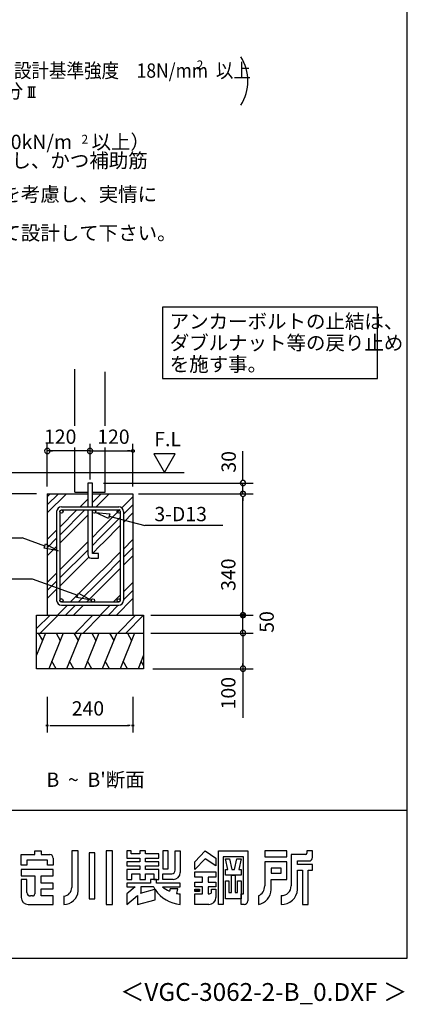
# Model space of a CAD drawing. Extents: x 868 to 32764, y 310 to 22484.
# Drawn here: x 28418 to 32764, y 310 to 11344 of the extents above; entities that cross this region are included whole.
import ezdxf
from ezdxf.enums import TextEntityAlignment as Align

# ---------------------------------------------------------------- set-up
doc = ezdxf.new("R2010")
doc.units = 0
doc.header["$LTSCALE"] = 80
for name, color, linetype in [('2-0', 7, 'CONTINUOUS'), ('3-0', 7, 'CONTINUOUS'), ('FILENAME', 7, 'CONTINUOUS'), ('HIKIDASHI', 6, 'CONTINUOUS'), ('WAKUSEN-01', 50, 'CONTINUOUS'), ('YODOROGO', 130, 'CONTINUOUS')]:
    doc.layers.add(name, color=color, linetype=linetype)
doc.styles.add('01', font='ROMANS', dxfattribs={"height": 3, "bigfont": 'BIGFONT'})
doc.styles.add('FILENAME', font='romans', dxfattribs={"height": 200, "bigfont": 'bigfont'})
doc.styles.get("Standard").update_dxf_attribs({"font": 'txt', "bigfont": 'BIGFONT'})

msp = doc.modelspace()

# ---------------------------------------------------------------- linework, layer by layer
at = {"layer": '2-0', "color": 4, "linetype": 'CONTINUOUS'}
for p, q in [((28511, 10592), (28594, 10592)), ((28528, 10477), (28528, 10592)), ((28552, 10477), (28552, 10592)), ((28577, 10477), (28577, 10592)), ((28511, 10477), (28594, 10477)), ((28727, 6111), (28727, 6591)), ((29207, 6511), (28727, 6511)), ((28757, 6511), (28787, 6511)), ((29177, 6511), (29147, 6511)), ((29207, 6191), (29207, 6591)), ((29207, 6511), (29687, 6511)), ((29657, 6511), (29627, 6511)), ((29672, 6514), (29672, 6515)), ((29672, 6515), (29672, 6515)), ((29672, 6515), (29673, 6515)), ((29672, 6513), (29672, 6514)), ((29672, 6514), (29672, 6514)), ((29672, 6514), (29672, 6514)), ((29672, 6512), (29672, 6513)), ((29672, 6513), (29672, 6513)), ((29672, 6511), (29672, 6512)), ((29672, 6512), (29672, 6512)), ((29672, 6512), (29672, 6512)), ((29672, 6510), (29672, 6511)), ((29672, 6511), (29672, 6511)), ((29672, 6511), (29672, 6511)), ((29673, 6517), (29673, 6518)), ((29673, 6518), (29674, 6518)), ((29673, 6516), (29673, 6517)), ((29673, 6517), (29673, 6517)), ((29673, 6517), (29673, 6517)), ((29673, 6515), (29673, 6516)), ((29673, 6516), (29673, 6516)), ((29673, 6516), (29673, 6516)), ((29674, 6519), (29675, 6520)), ((29674, 6518), (29674, 6519)), ((29674, 6519), (29674, 6519)), ((29674, 6519), (29674, 6519)), ((29674, 6518), (29674, 6518)), ((29675, 6520), (29675, 6521)), ((29675, 6521), (29676, 6521)), ((29675, 6520), (29675, 6520)), ((29675, 6520), (29675, 6520)), ((29675, 6520), (29675, 6520)), ((29676, 6521), (29676, 6522)), ((29676, 6522), (29676, 6522)), ((29676, 6522), (29677, 6522)), ((29676, 6521), (29676, 6521)), ((29677, 6522), (29677, 6523)), ((29677, 6523), (29678, 6523)), ((29677, 6522), (29677, 6522)), ((29678, 6523), (29678, 6524)), ((29678, 6524), (29679, 6524)), ((29678, 6523), (29678, 6523)), ((29678, 6523), (29678, 6523)), ((29679, 6524), (29679, 6524)), ((29679, 6524), (29679, 6524)), ((29679, 6524), (29680, 6524)), ((29680, 6524), (29680, 6525)), ((29680, 6525), (29681, 6525)), ((29680, 6524), (29680, 6524)), ((29681, 6525), (29681, 6525)), ((29681, 6525), (29681, 6525)), ((29681, 6525), (29682, 6525)), ((29682, 6525), (29682, 6526)), ((29682, 6526), (29683, 6526)), ((29682, 6525), (29682, 6525)), ((29683, 6526), (29683, 6526)), ((29683, 6526), (29683, 6526)), ((29683, 6526), (29684, 6526)), ((29684, 6526), (29684, 6526)), ((29684, 6526), (29684, 6526)), ((29684, 6526), (29685, 6526)), ((29685, 6526), (29685, 6526)), ((29685, 6526), (29686, 6526)), ((29686, 6526), (29686, 6526)), ((29686, 6526), (29686, 6526)), ((29686, 6526), (29687, 6526)), ((29687, 6111), (29687, 6591)), ((29687, 6526), (29687, 6526)), ((29687, 6526), (29687, 6526)), ((29687, 6526), (29688, 6526)), ((29688, 6526), (29688, 6526)), ((29688, 6526), (29688, 6526)), ((29688, 6526), (29689, 6526)), ((29689, 6526), (29689, 6526)), ((29689, 6526), (29690, 6526)), ((29690, 6526), (29690, 6526)), ((29690, 6526), (29690, 6526)), ((29690, 6526), (29691, 6526)), ((29691, 6526), (29691, 6526)), ((29691, 6526), (29691, 6526)), ((29691, 6526), (29692, 6526)), ((29692, 6526), (29692, 6525)), ((29692, 6525), (29692, 6525)), ((29692, 6525), (29693, 6525)), ((29693, 6525), (29693, 6525)), ((29693, 6525), (29693, 6525)), ((29693, 6525), (29694, 6525)), ((29694, 6525), (29694, 6524)), ((29694, 6524), (29694, 6524)), ((29694, 6524), (29695, 6524)), ((29695, 6524), (29695, 6524)), ((29695, 6524), (29695, 6524)), ((29695, 6524), (29696, 6524)), ((29696, 6524), (29696, 6523)), ((29696, 6523), (29696, 6523)), ((29696, 6523), (29697, 6523)), ((29697, 6523), (29697, 6523)), ((29697, 6523), (29697, 6522)), ((29697, 6522), (29697, 6522)), ((29697, 6522), (29698, 6522)), ((29698, 6522), (29698, 6522)), ((29698, 6522), (29698, 6521)), ((29698, 6521), (29698, 6521)), ((29698, 6521), (29699, 6521)), ((29699, 6521), (29699, 6520)), ((29699, 6520), (29699, 6520)), ((29699, 6520), (29699, 6520)), ((29699, 6520), (29699, 6520)), ((29699, 6520), (29700, 6519)), ((29700, 6519), (29700, 6519)), ((29700, 6519), (29700, 6519)), ((29700, 6519), (29700, 6518)), ((29700, 6518), (29700, 6518)), ((29700, 6518), (29701, 6518)), ((29701, 6518), (29701, 6517)), ((29701, 6517), (29701, 6517)), ((29701, 6517), (29701, 6517)), ((29701, 6517), (29701, 6516)), ((29701, 6516), (29701, 6516)), ((29701, 6516), (29701, 6516)), ((29701, 6516), (29701, 6515)), ((29701, 6515), (29702, 6515)), ((29702, 6515), (29702, 6515)), ((29702, 6515), (29702, 6514)), ((29702, 6514), (29702, 6514)), ((29702, 6514), (29702, 6514)), ((29702, 6514), (29702, 6513)), ((29702, 6513), (29702, 6513)), ((29702, 6513), (29702, 6512)), ((29702, 6512), (29702, 6512)), ((29702, 6512), (29702, 6512)), ((29702, 6512), (29702, 6511)), ((29702, 6511), (29702, 6511)), ((29702, 6511), (29702, 6511)), ((29702, 6511), (29702, 6510)), ((29672, 6509), (29672, 6510)), ((29672, 6510), (29672, 6510)), ((29672, 6510), (29672, 6510)), ((29672, 6508), (29672, 6509)), ((29672, 6509), (29672, 6509)), ((29673, 6507), (29672, 6508)), ((29672, 6508), (29672, 6508)), ((29672, 6508), (29672, 6508)), ((29673, 6506), (29673, 6507)), ((29673, 6507), (29673, 6507)), ((29673, 6507), (29673, 6507)), ((29673, 6505), (29673, 6506)), ((29673, 6506), (29673, 6506)), ((29673, 6506), (29673, 6506)), ((29674, 6505), (29673, 6505)), ((29673, 6505), (29673, 6505)), ((29674, 6504), (29674, 6505)), ((29674, 6503), (29674, 6504)), ((29674, 6504), (29674, 6504)), ((29674, 6504), (29674, 6504)), ((29675, 6503), (29674, 6503)), ((29675, 6502), (29675, 6503)), ((29675, 6503), (29675, 6503)), ((29676, 6502), (29675, 6502)), ((29675, 6502), (29675, 6502)), ((29675, 6502), (29675, 6502)), ((29676, 6501), (29676, 6502)), ((29677, 6500), (29676, 6501)), ((29676, 6501), (29676, 6501)), ((29676, 6501), (29676, 6501)), ((29678, 6500), (29677, 6500)), ((29677, 6500), (29677, 6500)), ((29677, 6500), (29677, 6500)), ((29678, 6499), (29678, 6500)), ((29679, 6499), (29678, 6499)), ((29678, 6499), (29678, 6499)), ((29678, 6499), (29678, 6499)), ((29679, 6498), (29679, 6499)), ((29679, 6499), (29679, 6499)), ((29680, 6498), (29679, 6498)), ((29681, 6498), (29680, 6498)), ((29680, 6498), (29680, 6498)), ((29680, 6498), (29680, 6498)), ((29681, 6497), (29681, 6498)), ((29681, 6498), (29681, 6498)), ((29682, 6497), (29681, 6497)), ((29683, 6497), (29682, 6497)), ((29682, 6497), (29682, 6497)), ((29682, 6497), (29682, 6497)), ((29684, 6497), (29683, 6497)), ((29683, 6497), (29683, 6497)), ((29683, 6497), (29683, 6497)), ((29684, 6496), (29684, 6497)), ((29684, 6497), (29684, 6497)), ((29685, 6496), (29684, 6496)), ((29686, 6496), (29685, 6496)), ((29685, 6496), (29685, 6496)), ((29687, 6496), (29686, 6496)), ((29686, 6496), (29686, 6496)), ((29686, 6496), (29686, 6496)), ((29688, 6496), (29687, 6496)), ((29687, 6496), (29687, 6496)), ((29687, 6496), (29687, 6496)), ((29689, 6496), (29688, 6496)), ((29688, 6496), (29688, 6496)), ((29688, 6496), (29688, 6496)), ((29690, 6496), (29689, 6496)), ((29689, 6496), (29689, 6496)), ((29691, 6497), (29690, 6497)), ((29690, 6497), (29690, 6497)), ((29690, 6497), (29690, 6496)), ((29692, 6497), (29691, 6497)), ((29691, 6497), (29691, 6497)), ((29691, 6497), (29691, 6497)), ((29693, 6497), (29692, 6497)), ((29692, 6497), (29692, 6497)), ((29692, 6497), (29692, 6497)), ((29694, 6498), (29693, 6498)), ((29693, 6498), (29693, 6498)), ((29693, 6498), (29693, 6497)), ((29695, 6498), (29694, 6498)), ((29694, 6498), (29694, 6498)), ((29694, 6498), (29694, 6498)), ((29696, 6499), (29695, 6499)), ((29695, 6499), (29695, 6499)), ((29695, 6499), (29695, 6498)), ((29697, 6500), (29696, 6499)), ((29696, 6499), (29696, 6499)), ((29696, 6499), (29696, 6499)), ((29698, 6501), (29697, 6500)), ((29697, 6500), (29697, 6500)), ((29697, 6500), (29697, 6500)), ((29697, 6500), (29697, 6500)), ((29699, 6502), (29698, 6502)), ((29698, 6502), (29698, 6501)), ((29698, 6501), (29698, 6501)), ((29698, 6501), (29698, 6501)), ((29700, 6503), (29699, 6503)), ((29699, 6503), (29699, 6503)), ((29699, 6503), (29699, 6502)), ((29699, 6502), (29699, 6502)), ((29699, 6502), (29699, 6502)), ((29701, 6505), (29700, 6505)), ((29700, 6505), (29700, 6504)), ((29700, 6504), (29700, 6504)), ((29700, 6504), (29700, 6504)), ((29700, 6504), (29700, 6503)), ((29702, 6508), (29701, 6507)), ((29701, 6507), (29701, 6507)), ((29701, 6507), (29701, 6507)), ((29701, 6507), (29701, 6506)), ((29701, 6506), (29701, 6506)), ((29701, 6506), (29701, 6506)), ((29701, 6506), (29701, 6505)), ((29701, 6505), (29701, 6505)), ((29702, 6510), (29702, 6510)), ((29702, 6510), (29702, 6510)), ((29702, 6510), (29702, 6509)), ((29702, 6509), (29702, 6509)), ((29702, 6509), (29702, 6508)), ((29702, 6508), (29702, 6508)), ((29702, 6508), (29702, 6508)), ((30161, 6479), (29921, 6479)), ((29921, 6479), (30041, 6271)), ((30041, 6271), (30161, 6479)), ((30921, 6191), (30921, 6508)), ((30921, 6181), (30921, 6211)), ((29357, 6151), (31037, 6151)), ((30921, 6031), (30921, 6151)), ((28605, 6031), (27423, 6031)), ((29749, 6031), (31037, 6031)), ((30921, 6001), (30921, 5971)), ((30921, 6001), (30921, 5971)), ((30921, 4711), (30921, 5991)), ((30921, 5991), (30921, 5951)), ((29887, 4671), (30661, 4671)), ((29887, 4671), (30661, 4671)), ((30183, 4671), (31037, 4671)), ((30906, 4671), (30906, 4672)), ((30906, 4672), (30906, 4672)), ((30906, 4672), (30907, 4672)), ((30906, 4670), (30906, 4671)), ((30906, 4671), (30906, 4671)), ((30907, 4670), (30906, 4670)), ((30907, 4676), (30907, 4677)), ((30907, 4677), (30908, 4677)), ((30907, 4675), (30907, 4676)), ((30907, 4676), (30907, 4676)), ((30907, 4676), (30907, 4676)), ((30907, 4674), (30907, 4675)), ((30907, 4675), (30907, 4675)), ((30907, 4675), (30907, 4675)), ((30907, 4673), (30907, 4674)), ((30907, 4674), (30907, 4674)), ((30907, 4674), (30907, 4674)), ((30907, 4672), (30907, 4673)), ((30907, 4673), (30907, 4673)), ((30907, 4669), (30907, 4670)), ((30907, 4670), (30907, 4670)), ((30907, 4668), (30907, 4669)), ((30907, 4669), (30907, 4669)), ((30907, 4669), (30907, 4669)), ((30907, 4667), (30907, 4668)), ((30907, 4668), (30907, 4668)), ((30907, 4668), (30907, 4668)), ((30907, 4666), (30907, 4667)), ((30907, 4667), (30907, 4667)), ((30907, 4667), (30907, 4667)), ((30908, 4666), (30907, 4666)), ((30907, 4666), (30907, 4666)), ((30908, 4678), (30908, 4679)), ((30908, 4679), (30909, 4679)), ((30908, 4677), (30908, 4678)), ((30908, 4678), (30908, 4678)), ((30908, 4678), (30908, 4678)), ((30908, 4677), (30908, 4677)), ((30908, 4665), (30908, 4666)), ((30908, 4664), (30908, 4665)), ((30908, 4665), (30908, 4665)), ((30909, 4664), (30908, 4664)), ((30908, 4664), (30908, 4664)), ((30908, 4664), (30908, 4664)), ((30909, 4680), (30910, 4681)), ((30909, 4679), (30909, 4680)), ((30909, 4680), (30909, 4680)), ((30909, 4680), (30909, 4680)), ((30909, 4679), (30909, 4679)), ((30909, 4663), (30909, 4664)), ((30909, 4662), (30909, 4663)), ((30909, 4663), (30909, 4663)), ((30909, 4663), (30909, 4663)), ((30910, 4662), (30909, 4662)), ((30910, 4681), (30911, 4682)), ((30910, 4681), (30910, 4681)), ((30910, 4681), (30910, 4681)), ((30910, 4681), (30910, 4681)), ((30910, 4661), (30910, 4662)), ((30910, 4662), (30910, 4662)), ((30911, 4661), (30910, 4661)), ((30910, 4661), (30910, 4661)), ((30911, 4682), (30912, 4683)), ((30911, 4682), (30911, 4682)), ((30911, 4682), (30911, 4682)), ((30911, 4682), (30911, 4682)), ((30911, 4660), (30911, 4661)), ((30911, 4661), (30911, 4661)), ((30912, 4660), (30911, 4660)), ((30911, 4660), (30911, 4660)), ((30912, 4683), (30912, 4683)), ((30912, 4683), (30912, 4683)), ((30912, 4683), (30913, 4683)), ((30912, 4659), (30912, 4660)), ((30912, 4660), (30912, 4660)), ((30913, 4659), (30912, 4659)), ((30913, 4683), (30913, 4684)), ((30913, 4684), (30913, 4684)), ((30913, 4684), (30913, 4684)), ((30913, 4684), (30914, 4684)), ((30914, 4658), (30913, 4659)), ((30913, 4659), (30913, 4659)), ((30913, 4659), (30913, 4659)), ((30913, 4659), (30913, 4659)), ((30914, 4684), (30915, 4685)), ((30914, 4684), (30914, 4684)), ((30914, 4684), (30914, 4684)), ((30915, 4658), (30914, 4658)), ((30914, 4658), (30914, 4658)), ((30914, 4658), (30914, 4658)), ((30915, 4685), (30915, 4685)), ((30915, 4685), (30915, 4685)), ((30915, 4685), (30916, 4685)), ((30916, 4657), (30915, 4658)), ((30915, 4658), (30915, 4658)), ((30915, 4658), (30915, 4658)), ((30916, 4685), (30917, 4686)), ((30916, 4685), (30916, 4685)), ((30916, 4685), (30916, 4685)), ((30917, 4657), (30916, 4657)), ((30916, 4657), (30916, 4657)), ((30916, 4657), (30916, 4657)), ((30917, 4686), (30917, 4686)), ((30917, 4686), (30917, 4686)), ((30917, 4686), (30918, 4686)), ((30918, 4657), (30917, 4657)), ((30917, 4657), (30917, 4657)), ((30917, 4657), (30917, 4657)), ((30918, 4686), (30918, 4686)), ((30918, 4686), (30919, 4686)), ((30919, 4657), (30918, 4657)), ((30918, 4657), (30918, 4657)), ((30919, 4686), (30919, 4686)), ((30919, 4686), (30919, 4686)), ((30919, 4686), (30920, 4686)), ((30919, 4656), (30919, 4657)), ((30919, 4657), (30919, 4657)), ((30920, 4656), (30919, 4656)), ((30920, 4686), (30920, 4686)), ((30920, 4686), (30920, 4686)), ((30920, 4686), (30921, 4686)), ((30921, 4656), (30920, 4656)), ((30920, 4656), (30920, 4656)), ((30920, 4656), (30920, 4656)), ((30921, 4701), (30921, 4731)), ((30921, 4701), (30921, 4731)), ((30921, 4686), (30922, 4686)), ((30921, 4686), (30921, 4686)), ((30921, 4686), (30921, 4686)), ((30921, 4471), (30921, 4671)), ((30922, 4656), (30921, 4656)), ((30921, 4656), (30921, 4656)), ((30921, 4656), (30921, 4656)), ((30922, 4686), (30922, 4686)), ((30922, 4686), (30923, 4686)), ((30923, 4656), (30922, 4656)), ((30922, 4656), (30922, 4656)), ((30923, 4686), (30923, 4686)), ((30923, 4686), (30923, 4686)), ((30923, 4686), (30924, 4686)), ((30924, 4656), (30923, 4656)), ((30923, 4656), (30923, 4656)), ((30923, 4656), (30923, 4656)), ((30924, 4686), (30924, 4686)), ((30924, 4686), (30924, 4686)), ((30924, 4686), (30925, 4686)), ((30925, 4657), (30924, 4657)), ((30924, 4657), (30924, 4657)), ((30924, 4657), (30924, 4656)), ((30925, 4686), (30925, 4686)), ((30925, 4686), (30925, 4686)), ((30925, 4686), (30926, 4686)), ((30926, 4657), (30925, 4657)), ((30925, 4657), (30925, 4657)), ((30925, 4657), (30925, 4657)), ((30926, 4686), (30926, 4686)), ((30926, 4686), (30927, 4685)), ((30927, 4657), (30926, 4657)), ((30926, 4657), (30926, 4657)), ((30927, 4685), (30927, 4685)), ((30927, 4685), (30927, 4685)), ((30927, 4685), (30928, 4685)), ((30928, 4658), (30927, 4657)), ((30927, 4657), (30927, 4657)), ((30927, 4657), (30927, 4657)), ((30928, 4685), (30928, 4685)), ((30928, 4685), (30928, 4685)), ((30928, 4685), (30929, 4684)), ((30929, 4658), (30928, 4658)), ((30928, 4658), (30928, 4658)), ((30928, 4658), (30928, 4658)), ((30929, 4684), (30929, 4684)), ((30929, 4684), (30929, 4684)), ((30929, 4684), (30930, 4684)), ((30930, 4659), (30929, 4658)), ((30929, 4658), (30929, 4658)), ((30929, 4658), (30929, 4658)), ((30930, 4684), (30930, 4684)), ((30930, 4684), (30930, 4684)), ((30930, 4684), (30930, 4683)), ((30930, 4683), (30931, 4683)), ((30931, 4659), (30930, 4659)), ((30930, 4659), (30930, 4659)), ((30930, 4659), (30930, 4659)), ((30930, 4659), (30930, 4659)), ((30931, 4683), (30931, 4683)), ((30931, 4683), (30931, 4683)), ((30931, 4683), (30932, 4682)), ((30932, 4660), (30931, 4660)), ((30931, 4660), (30931, 4660)), ((30931, 4660), (30931, 4659)), ((30932, 4682), (30932, 4682)), ((30932, 4682), (30932, 4682)), ((30932, 4682), (30932, 4682)), ((30932, 4682), (30933, 4681)), ((30933, 4661), (30932, 4661)), ((30932, 4661), (30932, 4661)), ((30932, 4661), (30932, 4660)), ((30932, 4660), (30932, 4660)), ((30933, 4681), (30933, 4681)), ((30933, 4681), (30933, 4681)), ((30933, 4681), (30933, 4681)), ((30933, 4681), (30934, 4680)), ((30934, 4662), (30933, 4662)), ((30933, 4662), (30933, 4662)), ((30933, 4662), (30933, 4661)), ((30933, 4661), (30933, 4661)), ((30934, 4680), (30934, 4680)), ((30934, 4680), (30934, 4680)), ((30934, 4680), (30934, 4679)), ((30934, 4679), (30934, 4679)), ((30934, 4679), (30935, 4679)), ((30935, 4664), (30934, 4664)), ((30934, 4664), (30934, 4663)), ((30934, 4663), (30934, 4663)), ((30934, 4663), (30934, 4663)), ((30934, 4663), (30934, 4662)), ((30935, 4679), (30935, 4678)), ((30935, 4678), (30935, 4678)), ((30935, 4678), (30935, 4678)), ((30935, 4678), (30935, 4677)), ((30935, 4677), (30935, 4677)), ((30935, 4677), (30935, 4677)), ((30935, 4677), (30936, 4676)), ((30936, 4666), (30935, 4666)), ((30935, 4666), (30935, 4666)), ((30935, 4666), (30935, 4665)), ((30935, 4665), (30935, 4665)), ((30935, 4665), (30935, 4664)), ((30935, 4664), (30935, 4664)), ((30935, 4664), (30935, 4664)), ((30936, 4676), (30936, 4676)), ((30936, 4676), (30936, 4676)), ((30936, 4676), (30936, 4675)), ((30936, 4675), (30936, 4675)), ((30936, 4675), (30936, 4675)), ((30936, 4675), (30936, 4674)), ((30936, 4674), (30936, 4674)), ((30936, 4674), (30936, 4674)), ((30936, 4674), (30936, 4673)), ((30936, 4673), (30936, 4673)), ((30936, 4673), (30936, 4672)), ((30936, 4672), (30936, 4672)), ((30936, 4672), (30936, 4672)), ((30936, 4672), (30936, 4671)), ((30936, 4671), (30936, 4671)), ((30936, 4671), (30936, 4670)), ((30936, 4670), (30936, 4670)), ((30936, 4670), (30936, 4670)), ((30936, 4670), (30936, 4669)), ((30936, 4669), (30936, 4669)), ((30936, 4669), (30936, 4669)), ((30936, 4669), (30936, 4668)), ((30936, 4668), (30936, 4668)), ((30936, 4668), (30936, 4668)), ((30936, 4668), (30936, 4667)), ((30936, 4667), (30936, 4667)), ((30936, 4667), (30936, 4667)), ((30936, 4667), (30936, 4666)), ((30921, 4511), (30921, 4551)), ((30921, 4501), (30921, 4531)), ((29887, 4471), (30661, 4471)), ((30183, 4471), (31037, 4471)), ((30921, 4471), (30921, 3522)), ((30921, 4441), (30921, 4411)), ((30921, 4431), (30921, 4391)), ((30921, 4101), (30921, 4131)), ((29912, 4071), (31037, 4071)), ((28727, 3755), (28727, 3355)), ((29687, 3755), (29687, 3355)), ((28742, 3435), (28712, 3435)), ((28712, 3435), (28742, 3435)), ((28757, 3435), (28787, 3435)), ((28767, 3435), (29647, 3435)), ((29657, 3435), (29627, 3435)), ((29672, 3435), (29702, 3435)), ((29702, 3435), (29672, 3435))]:
    msp.add_line(p, q, dxfattribs=at)
at = {"layer": '2-0', "color": 6, "linetype": 'CONTINUOUS'}
for p, q in [((29037, 6791), (29037, 7427)), ((29377, 6791), (29377, 7397)), ((29037, 6051), (29037, 6551)), ((29377, 6051), (29377, 6551)), ((29181, 6151), (29181, 5886)), ((29233, 6151), (29181, 6151)), ((29233, 5886), (29233, 6151)), ((28727, 5907), (28852, 6031)), ((28727, 5997), (28761, 6031)), ((28727, 5816), (28942, 6031)), ((29037, 6051), (29181, 6051)), ((29096, 5886), (29181, 5971)), ((29233, 6051), (29377, 6051)), ((29233, 6031), (29447, 6031)), ((29233, 5933), (29332, 6031)), ((29233, 6023), (29241, 6031)), ((29277, 5886), (29422, 6031)), ((29563, 5873), (29687, 5997)), ((28868, 5658), (29060, 5850)), ((28868, 5568), (29150, 5850)), ((28886, 5886), (29528, 5886)), ((28886, 5850), (29528, 5850)), ((29181, 5850), (29181, 5351)), ((29233, 5363), (29233, 5850)), ((29233, 5842), (29241, 5850)), ((29357, 5667), (29546, 5856)), ((29582, 5802), (29687, 5907)), ((28832, 5832), (28832, 4837)), ((28868, 5832), (28868, 4837)), ((28868, 5477), (29181, 5790)), ((29233, 5766), (29233, 5792)), ((29266, 5821), (29427, 5806)), ((29414, 5755), (29266, 5821)), ((29357, 5577), (29546, 5766)), ((29427, 5806), (29414, 5755)), ((29421, 5781), (29820, 5675)), ((29546, 5832), (29546, 4837)), ((29582, 5832), (29582, 4837)), ((29582, 5711), (29687, 5816)), ((29233, 5543), (29321, 5631)), ((29321, 5631), (29357, 5667)), ((29357, 5486), (29546, 5675)), ((30697, 5675), (29820, 5675)), ((26980, 5537), (28446, 5537)), ((28700, 5446), (28446, 5537)), ((28727, 5517), (28832, 5622)), ((28727, 5427), (28832, 5532)), ((29233, 5453), (29321, 5541)), ((29321, 5541), (29357, 5577)), ((29582, 5412), (29687, 5517)), ((28691, 5421), (28709, 5471)), ((28850, 5392), (28691, 5421)), ((28709, 5471), (28850, 5392)), ((28727, 5336), (28832, 5441)), ((28868, 5178), (29181, 5491)), ((29234, 5363), (29321, 5450)), ((29321, 5450), (29357, 5486)), ((29582, 5322), (29687, 5427)), ((28868, 5088), (29181, 5401)), ((28868, 4997), (29193, 5322)), ((29221, 5311), (29301, 5311)), ((29301, 5363), (29233, 5363)), ((29301, 5311), (29301, 5363)), ((29357, 5187), (29546, 5376)), ((29582, 5231), (29687, 5336)), ((29321, 5151), (29357, 5187)), ((29357, 5097), (29546, 5286)), ((29357, 5006), (29546, 5195)), ((28727, 5037), (28832, 5142)), ((28989, 4819), (29321, 5151)), ((29321, 5061), (29357, 5097)), ((28561, 5076), (27646, 5076)), ((29068, 4893), (28561, 5076)), ((28727, 4947), (28832, 5052)), ((29079, 4819), (29321, 5061)), ((29239, 4889), (29357, 5006)), ((29293, 4942), (29321, 4970)), ((29582, 4932), (29687, 5037)), ((28727, 4856), (28832, 4961)), ((29059, 4868), (29077, 4918)), ((29219, 4839), (29059, 4868)), ((29077, 4918), (29219, 4839)), ((29170, 4819), (29239, 4889)), ((29469, 4819), (29546, 4896)), ((29502, 4671), (29687, 4856)), ((29582, 4841), (29687, 4947)), ((28841, 4671), (28953, 4783)), ((28886, 4819), (29528, 4819)), ((28886, 4783), (29528, 4783)), ((28931, 4671), (29043, 4783)), ((29022, 4671), (29134, 4783)), ((29321, 4671), (29433, 4783)), ((29412, 4671), (29523, 4783)), ((28607, 4520), (28758, 4671)), ((28648, 4471), (28848, 4671)), ((29038, 4471), (29238, 4671)), ((29128, 4471), (29328, 4671)), ((29518, 4471), (29718, 4671)), ((29608, 4471), (29807, 4670))]:
    msp.add_line(p, q, dxfattribs=at)
at = {"layer": '2-0', "color": 3, "linetype": 'CONTINUOUS'}
for p, q in [((28184, 6271), (30261, 6271)), ((28727, 6031), (28727, 4671)), ((28727, 6031), (29181, 6031)), ((29233, 6031), (29687, 6031)), ((29687, 6031), (29687, 4671)), ((28607, 4671), (29807, 4671)), ((28607, 4071), (28607, 4671)), ((29807, 4671), (29807, 4071)), ((28607, 4471), (29807, 4471)), ((29807, 4071), (28607, 4071))]:
    msp.add_line(p, q, dxfattribs=at)
at = {"layer": '2-0', "color": 2, "linetype": 'CONTINUOUS'}
for p, q in [((28707, 4471), (28607, 4224)), ((28626, 4471), (28674, 4388)), ((28906, 4471), (28744, 4071)), ((28825, 4471), (28873, 4388)), ((29106, 4471), (28944, 4071)), ((29025, 4471), (29073, 4388)), ((29306, 4471), (29144, 4071)), ((29225, 4471), (29273, 4388)), ((29506, 4471), (29344, 4071)), ((29425, 4471), (29473, 4388)), ((29706, 4471), (29544, 4071)), ((29625, 4471), (29673, 4388)), ((29807, 4224), (29745, 4071)), ((28826, 4071), (28778, 4154)), ((29026, 4071), (28978, 4154)), ((29226, 4071), (29178, 4154)), ((29426, 4071), (29378, 4154)), ((29626, 4071), (29578, 4154)), ((29807, 4106), (29779, 4154))]:
    msp.add_line(p, q, dxfattribs=at)
at = {"layer": '2-0', "color": 6, "linetype": 'CONTINUOUS'}
for centre in [(28886, 5832), (29252, 5832), (29528, 5832), (28886, 4837), (29239, 4836), (29528, 4837)]:
    msp.add_circle(centre, 18, dxfattribs=at)
at = {"layer": '2-0', "color": 4, "linetype": 'CONTINUOUS'}
for centre, start, end in [((28727, 6511), 0, 180), ((28727, 6511), 180, 0), ((29207, 6511), 0, 180), ((29207, 6511), 180, 0), ((30921, 6151), 90, 270), ((30921, 6151), 270, 90), ((30921, 6031), 90, 270), ((30921, 6031), 90, 270), ((30921, 6031), 270, 90), ((30921, 6031), 270, 90), ((30921, 4671), 90, 270), ((30921, 4671), 270, 90), ((30921, 4471), 90, 270), ((30921, 4471), 90, 270), ((30921, 4471), 270, 90), ((30921, 4471), 270, 90), ((30921, 4071), 90, 270), ((30921, 4071), 270, 90)]:
    msp.add_arc(centre, 30, start, end, dxfattribs=at)
at = {"layer": '2-0', "color": 6, "linetype": 'CONTINUOUS'}
for centre, radius, start, end in [((28886, 5832), 54, 90, 180), ((29528, 5832), 54, 0, 90), ((29221, 5351), 40, 180, 270), ((28886, 4837), 54, 180, 270), ((28886, 4837), 18, 90, 270), ((29528, 4837), 18, 270, 90), ((29528, 4837), 54, 270, 0)]:
    msp.add_arc(centre, radius, start, end, dxfattribs=at)
at = {"layer": '3-0', "color": 4, "linetype": 'CONTINUOUS'}
msp.add_arc((30476, 10657), 500, 327.1785, 32.8215, dxfattribs=at)
at = {"layer": 'HIKIDASHI'}
for p, q in [((32431, 8123), (30020, 8123)), ((30020, 8123), (30020, 7323)), ((32431, 7323), (32431, 8123)), ((30020, 7323), (32431, 7323))]:
    msp.add_line(p, q, dxfattribs=at)
at = {"layer": 'WAKUSEN-01'}
for p, q in [((32764, 828), (32764, 22484)), ((20560, 2484), (32764, 2484)), ((868, 828), (32764, 828))]:
    msp.add_line(p, q, dxfattribs=at)
at = {"layer": 'YODOROGO'}
for p, q in [((28434, 1988), (28586, 1988)), ((28434, 1868), (28434, 1988)), ((28586, 2028), (28658, 2028)), ((28586, 1988), (28586, 2028)), ((28658, 2028), (28658, 1988)), ((28658, 1988), (28754, 1988)), ((29002, 2028), (29002, 1620)), ((29074, 2028), (29002, 2028)), ((29074, 1580), (29074, 2028)), ((29198, 2008), (29198, 1492)), ((29262, 2008), (29198, 2008)), ((29262, 1492), (29262, 2008)), ((29386, 2028), (29386, 1428)), ((29458, 2028), (29386, 2028)), ((29458, 1428), (29458, 2028)), ((29618, 2028), (29618, 1948)), ((29666, 2028), (29618, 2028)), ((29666, 1996), (29666, 2028)), ((29766, 1996), (29666, 1996)), ((29766, 2028), (29766, 1996)), ((29830, 2028), (29766, 2028)), ((29830, 1996), (29830, 2028)), ((29978, 1996), (29830, 1996)), ((29978, 1948), (29978, 1996)), ((30082, 2028), (30022, 2028)), ((30022, 2028), (30022, 1828)), ((30082, 1828), (30082, 2028)), ((30162, 2028), (30218, 2028)), ((30162, 1812), (30162, 2028)), ((30218, 2028), (30218, 1788)), ((30382, 1908), (30498, 2028)), ((30498, 2028), (30618, 1948)), ((30646, 1428), (30646, 2028)), ((30646, 2028), (30974, 2028)), ((30974, 2028), (30974, 1468)), ((31414, 2028), (31166, 2028)), ((31166, 2028), (31166, 1964)), ((31414, 1964), (31414, 2028)), ((31462, 1988), (31462, 1636)), ((31622, 1988), (31462, 1988)), ((31638, 2028), (31638, 2004)), ((31702, 2028), (31638, 2028)), ((31702, 1956), (31702, 2028)), ((28730, 1924), (28498, 1924)), ((28498, 1924), (28498, 1868)), ((28730, 1868), (28730, 1924)), ((28794, 1948), (28794, 1868)), ((29618, 1948), (29766, 1948)), ((29618, 1908), (29618, 1860)), ((29766, 1908), (29618, 1908)), ((29766, 1948), (29766, 1908)), ((29830, 1948), (29978, 1948)), ((29830, 1908), (29830, 1948)), ((29978, 1908), (29830, 1908)), ((29978, 1860), (29978, 1908)), ((30498, 1940), (30382, 1820)), ((30382, 1820), (30382, 1908)), ((30618, 1860), (30498, 1940)), ((30618, 1948), (30618, 1860)), ((30698, 1964), (30698, 1428)), ((30926, 1964), (30698, 1964)), ((30724, 1940), (30772, 1940)), ((30750, 1820), (30724, 1940)), ((30772, 1940), (30798, 1820)), ((30826, 1820), (30852, 1940)), ((30852, 1940), (30900, 1940)), ((30900, 1940), (30874, 1820)), ((30926, 1548), (30926, 1964)), ((31166, 1964), (31414, 1964)), ((31414, 1908), (31166, 1908)), ((31166, 1908), (31166, 1636)), ((31414, 1708), (31414, 1908)), ((31534, 1916), (31662, 1916)), ((31534, 1876), (31534, 1916)), ((28498, 1868), (28434, 1868)), ((28794, 1820), (28434, 1820)), ((28434, 1820), (28434, 1748)), ((28794, 1868), (28730, 1868)), ((28794, 1748), (28794, 1820)), ((29618, 1860), (29766, 1860)), ((29618, 1820), (29618, 1708)), ((29766, 1820), (29618, 1820)), ((29674, 1708), (29674, 1772)), ((29674, 1772), (29766, 1772)), ((29766, 1860), (29766, 1820)), ((29766, 1772), (29766, 1708)), ((29830, 1860), (29978, 1860)), ((29830, 1820), (29830, 1860)), ((29978, 1820), (29830, 1820)), ((29830, 1772), (29922, 1772)), ((29830, 1708), (29830, 1772)), ((29922, 1772), (29922, 1708)), ((29978, 1708), (29978, 1820)), ((30022, 1828), (30082, 1828)), ((30022, 1772), (30122, 1772)), ((30022, 1708), (30022, 1772)), ((30382, 1796), (30618, 1796)), ((30382, 1736), (30382, 1796)), ((30618, 1796), (30618, 1736)), ((30724, 1820), (30750, 1820)), ((30724, 1756), (30724, 1820)), ((30798, 1820), (30826, 1820)), ((30874, 1820), (30900, 1820)), ((30900, 1820), (30900, 1756)), ((31238, 1836), (31238, 1780)), ((31350, 1836), (31238, 1836)), ((31238, 1780), (31350, 1780)), ((31350, 1780), (31350, 1836)), ((31702, 1876), (31534, 1876)), ((31534, 1596), (31534, 1812)), ((31534, 1812), (31590, 1812)), ((31590, 1812), (31590, 1428)), ((31654, 1428), (31654, 1812)), ((31654, 1812), (31702, 1812)), ((31702, 1812), (31702, 1876)), ((28434, 1748), (28586, 1748)), ((28434, 1708), (28434, 1508)), ((28498, 1708), (28434, 1708)), ((28498, 1564), (28498, 1708)), ((28586, 1748), (28586, 1548)), ((28658, 1668), (28658, 1748)), ((28658, 1748), (28794, 1748)), ((28794, 1668), (28658, 1668)), ((28794, 1604), (28794, 1668)), ((29618, 1708), (29674, 1708)), ((29618, 1668), (29618, 1628)), ((29886, 1668), (29618, 1668)), ((29618, 1668), (29618, 1628)), ((29886, 1668), (29618, 1668)), ((29766, 1708), (29830, 1708)), ((29950, 1708), (29886, 1708)), ((29950, 1708), (29886, 1708)), ((29886, 1708), (29886, 1668)), ((29886, 1708), (29886, 1668)), ((29922, 1708), (29978, 1708)), ((29950, 1668), (29950, 1708)), ((29950, 1668), (29950, 1708)), ((30218, 1668), (29950, 1668)), ((30218, 1668), (29950, 1668)), ((30138, 1708), (30022, 1708)), ((30218, 1628), (30218, 1668)), ((30218, 1628), (30218, 1668)), ((30466, 1736), (30382, 1736)), ((30382, 1628), (30382, 1680)), ((30382, 1680), (30466, 1680)), ((30466, 1680), (30466, 1736)), ((30618, 1736), (30530, 1736)), ((30530, 1736), (30530, 1680)), ((30530, 1680), (30618, 1680)), ((30618, 1680), (30618, 1628)), ((30900, 1756), (30724, 1756)), ((30724, 1492), (30724, 1692)), ((30724, 1692), (30764, 1692)), ((30764, 1692), (30764, 1564)), ((30792, 1564), (30792, 1756)), ((30792, 1756), (30832, 1756)), ((30832, 1756), (30832, 1564)), ((30860, 1564), (30860, 1692)), ((30860, 1692), (30900, 1692)), ((30900, 1692), (30900, 1492)), ((31238, 1596), (31238, 1708)), ((31238, 1708), (31414, 1708)), ((28658, 1604), (28794, 1604)), ((28658, 1524), (28658, 1604)), ((29713, 1628), (29618, 1548)), ((29618, 1628), (29713, 1628)), ((29713, 1628), (29618, 1548)), ((29618, 1628), (29713, 1628)), ((29618, 1548), (29618, 1428)), ((29618, 1548), (29618, 1428)), ((29771, 1557), (29934, 1600)), ((29778, 1562), (29771, 1557)), ((29918, 1628), (29778, 1628)), ((29778, 1628), (29778, 1562)), ((29938, 1481), (29938, 1595)), ((29938, 1481), (29938, 1595)), ((30018, 1628), (30218, 1628)), ((30018, 1628), (30218, 1628)), ((30106, 1604), (30098, 1576)), ((30106, 1604), (30098, 1576)), ((30190, 1604), (30106, 1604)), ((30190, 1604), (30106, 1604)), ((30178, 1552), (30190, 1604)), ((30178, 1552), (30190, 1604)), ((30218, 1428), (30218, 1548)), ((30218, 1428), (30218, 1548)), ((30466, 1628), (30382, 1628)), ((30382, 1602), (30434, 1602)), ((30382, 1574), (30382, 1602)), ((30434, 1574), (30382, 1574)), ((30382, 1548), (30466, 1548)), ((30382, 1428), (30382, 1548)), ((30386, 1598), (30430, 1598)), ((30386, 1578), (30386, 1598)), ((30430, 1578), (30386, 1578)), ((30390, 1594), (30426, 1594)), ((30390, 1582), (30390, 1594)), ((30426, 1582), (30390, 1582)), ((30394, 1590), (30422, 1590)), ((30394, 1586), (30394, 1590)), ((30422, 1586), (30394, 1586)), ((30422, 1590), (30422, 1586)), ((30426, 1594), (30426, 1582)), ((30430, 1598), (30430, 1578)), ((30434, 1602), (30434, 1574)), ((30466, 1548), (30466, 1628)), ((30618, 1628), (30530, 1628)), ((30530, 1628), (30530, 1548)), ((30530, 1548), (30546, 1548)), ((30570, 1600), (30618, 1600)), ((30570, 1572), (30570, 1600)), ((30618, 1600), (30618, 1508)), ((30764, 1564), (30792, 1564)), ((30832, 1564), (30860, 1564)), ((30900, 1548), (30926, 1548)), ((30900, 1428), (30900, 1548)), ((28562, 1524), (28538, 1524)), ((28794, 1524), (28658, 1524)), ((28794, 1428), (28794, 1524)), ((28914, 1524), (28914, 1428)), ((29198, 1492), (29262, 1492)), ((29618, 1428), (29738, 1528)), ((29618, 1428), (29738, 1528)), ((29738, 1528), (29738, 1428)), ((29738, 1528), (29738, 1428)), ((29738, 1428), (29938, 1481)), ((29738, 1428), (29938, 1481)), ((30900, 1492), (30724, 1492)), ((31094, 1524), (31094, 1428)), ((31350, 1528), (31350, 1428)), ((28514, 1428), (28794, 1428)), ((29386, 1428), (29458, 1428)), ((30538, 1428), (30382, 1428)), ((30698, 1428), (30646, 1428)), ((30934, 1428), (30900, 1428)), ((31590, 1428), (31654, 1428))]:
    msp.add_line(p, q, dxfattribs=at)
for centre, radius, start, end in [((28754, 1948), 40, 0, 90), ((31622, 2004), 16, 270, 0), ((31662, 1956), 40, 270, 0), ((30122, 1812), 40, 270, 0), ((30138, 1788), 80, 270, 0), ((28538, 1564), 40, 180, 270), ((28562, 1548), 24, 270, 0), ((28907, 1618), 94.7, 274.0524, 0.9267), ((28909, 1593), 165, 271.5351, 355.5273), ((30254, 1808), 382, 208.1411, 212.921), ((30254, 1808), 382, 213.9611, 264.4787), ((30254, 1808), 382, 213.9611, 264.4787), ((30230, 1869), 321, 228.6181, 245.6603), ((30230, 1869), 321, 228.6181, 245.6603), ((30230, 1869), 321, 260.6063, 267.779), ((30230, 1869), 321, 260.6063, 267.779), ((30546, 1572), 24, 270, 360), ((31040, 1638), 126, 295.3405, 359.189), ((31060, 1603), 178, 281.0263, 357.7711), ((31352, 1638), 110, 269.0041, 358.9126), ((31354, 1608), 180, 268.6285, 356.1664), ((28514, 1508), 80, 180, 270), ((30538, 1508), 80, 270, 0), ((30934, 1468), 40, 270, 0)]:
    msp.add_arc(centre, radius, start, end, dxfattribs=at)

# ---------------------------------------------------------------- texts
at = {"layer": '2-0', "color": 7, "linetype": 'CONTINUOUS'}
for s, height, rotation, p in [('基準風速 34m/s , 地表面粗度区分', 160, 359.9998, (25216, 10465)), ('2', 100, 0.0043, (29110, 9954)), ('の場合、底盤幅を300mmとし、かつ補助筋', 160, 359.9999, (25593, 9686)), ('寒冷地の場合、凍結深度等を考慮し、実情に', 160, 0.0001, (25593, 9307)), ('その他現地の実情にあわせて設計して下さい。', 160, 0.0001, (25593, 8874)), ('120', 160, 359.998, (28690, 6591)), ('120', 160, 359.9987, (29287, 6591)), ('F.L', 160, 359.9987, (29927, 6564)), ('30', 160, 90, (30841, 6268)), ('3-D13', 160, 0.0008, (29928, 5724)), ('340', 160, 90, (30837, 4943)), ('50', 160, 90, (31267, 4474)), ('100', 160, 90, (30837, 3615)), ("B  ~  B'断面", 160, 0.0003, (28718, 2747))]:
    msp.add_text(s, height=height, rotation=rotation, dxfattribs=at).set_placement(p)
for s, p in [('地耐力が 50kN/m\u3000未満（30kN/m\u3000以上）', (25593, 9895)), ('240', (29001, 3546))]:
    msp.add_text(s, height=160, dxfattribs=at).set_placement(p)
at = {"layer": '3-0', "color": 7, "linetype": 'CONTINUOUS', "width": 0.9}
msp.add_text('地耐力  50KN/m  以上,コンクリート設計基準強度\u300018N/mm  以上', height=160, dxfattribs=at).set_placement((25216, 10694))
at = {"layer": '3-0', "color": 7, "linetype": 'CONTINUOUS'}
msp.add_text('2', height=100, rotation=359.9979, dxfattribs=at).set_placement((30401, 10787))
at = {"layer": 'FILENAME', "linetype": 'CONTINUOUS', "style": 'FILENAME'}
msp.add_text('＜VGC-3062-2-B_0.DXF ＞', height=200, dxfattribs=at).set_placement((32764, 348), align=Align.RIGHT)
at = {"layer": 'HIKIDASHI', "style": '01'}
for s, p in [('アンカーボルトの止結は、', (30100, 7883)), ('ダブルナット等の戻り止め', (30100, 7643)), ('を施す事。', (30100, 7403))]:
    msp.add_text(s, height=160, dxfattribs=at).set_placement(p)

doc.saveas('drawing.dxf')
